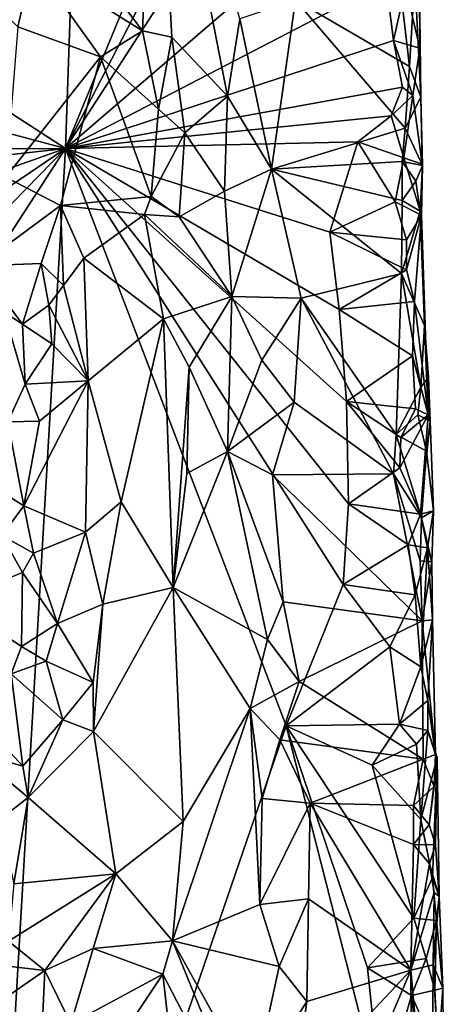
# Model space of a CAD drawing. Units: metres. Extents: x 26.2 to 27.6, y -12 to 12.7.
# Drawn here: x 27.2 to 27.5, y -6.1 to -5.5 of the extents above; entities that cross this region are included whole.
import ezdxf

# ---------------------------------------------------------------- set-up
doc = ezdxf.new("R2010")
doc.units = ezdxf.units.M

msp = doc.modelspace()

# ---------------------------------------------------------------- linework, layer by layer
at = {"layer": '1'}
for points in [[(26.8139, -5.27063, -1.61084), (27.26278, -4.8123, -1.60958), (27.23727, -5.54531, -1.60776)], [(27.43054, -5.07548, -1.60863), (27.23727, -5.54531, -1.60776), (27.26278, -4.8123, -1.60958)], [(27.23727, -5.54531, -1.60776), (27.43054, -5.07548, -1.60863), (27.43103, -5.17002, -1.60708)], [(27.43969, -5.23275, -1.60672), (27.23727, -5.54531, -1.60776), (27.43103, -5.17002, -1.60708)], [(27.23727, -5.54531, -1.60776), (27.43969, -5.23275, -1.60672), (27.43156, -5.37834, -1.60627)], [(27.28805, -5.46785, -1.38757), (27.29664, -5.26742, -1.39946), (27.24004, -5.4043, -1.36301)], [(27.29664, -5.26742, -1.39946), (27.28805, -5.46785, -1.38757), (27.30732, -5.47204, -1.40532)], [(27.29664, -5.26742, -1.39946), (27.30732, -5.47204, -1.40532), (27.34409, -5.51092, -1.45836)], [(27.29664, -5.26742, -1.39946), (27.34409, -5.51092, -1.45836), (27.35213, -5.45992, -1.46947)], [(27.23727, -5.54531, -1.60776), (26.71795, -5.40597, -1.61269), (26.8139, -5.27063, -1.61084)], [(27.23727, -5.54531, -1.60776), (27.43156, -5.37834, -1.60627), (27.44857, -5.43557, -1.60431)], [(26.71699, -5.54599, -1.611), (26.71795, -5.40597, -1.61269), (27.23727, -5.54531, -1.60776)], [(27.24004, -5.4043, -1.36301), (27.21566, -5.42261, -1.35308), (27.28805, -5.46785, -1.38757)], [(27.17656, -5.43637, -1.35516), (27.20582, -5.46505, -1.35947), (27.21566, -5.42261, -1.35308)], [(27.21566, -5.42261, -1.35308), (27.20582, -5.46505, -1.35947), (27.26025, -5.48503, -1.37382)], [(27.21566, -5.42261, -1.35308), (27.26025, -5.48503, -1.37382), (27.28805, -5.46785, -1.38757)], [(27.46403, -5.49123, -1.52096), (27.45691, -5.43088, -1.51884), (27.38885, -5.44741, -1.49308)], [(27.45691, -5.43088, -1.51884), (27.46403, -5.49123, -1.52096), (27.46742, -5.43236, -1.53593)], [(27.46742, -5.43236, -1.53593), (27.46403, -5.49123, -1.52096), (27.47152, -5.5116, -1.54018)], [(27.47059, -5.43961, -1.55688), (27.46742, -5.43236, -1.53593), (27.47152, -5.5116, -1.54018)], [(27.23727, -5.54531, -1.60776), (27.44857, -5.43557, -1.60431), (27.45351, -5.47413, -1.60162)], [(27.45351, -5.47413, -1.60162), (27.44857, -5.43557, -1.60431), (27.46143, -5.43883, -1.59553)], [(27.45351, -5.47413, -1.60162), (27.46143, -5.43883, -1.59553), (27.47086, -5.47913, -1.56825)], [(27.46143, -5.43883, -1.59553), (27.47059, -5.43961, -1.55688), (27.47086, -5.47913, -1.56825)], [(27.47059, -5.43961, -1.55688), (27.47152, -5.5116, -1.54018), (27.47086, -5.47913, -1.56825)], [(27.35213, -5.45992, -1.46947), (27.3731, -5.5589, -1.48424), (27.38885, -5.44741, -1.49308)], [(27.38885, -5.44741, -1.49308), (27.3731, -5.5589, -1.48424), (27.46107, -5.53187, -1.51785)], [(27.46403, -5.49123, -1.52096), (27.38885, -5.44741, -1.49308), (27.46107, -5.53187, -1.51785)], [(27.20582, -5.46505, -1.35947), (27.19802, -5.56435, -1.35597), (27.26025, -5.48503, -1.37382)], [(27.35213, -5.45992, -1.46947), (27.34409, -5.51092, -1.45836), (27.3731, -5.5589, -1.48424)], [(27.26025, -5.48503, -1.37382), (27.29859, -5.51932, -1.3922), (27.28805, -5.46785, -1.38757)], [(27.29859, -5.51932, -1.3922), (27.30732, -5.47204, -1.40532), (27.28805, -5.46785, -1.38757)], [(27.23727, -5.54531, -1.60776), (27.45351, -5.47413, -1.60162), (27.45938, -5.50496, -1.59808)], [(27.30732, -5.47204, -1.40532), (27.29859, -5.51932, -1.3922), (27.31599, -5.53496, -1.40982)], [(27.30732, -5.47204, -1.40532), (27.31599, -5.53496, -1.40982), (27.34409, -5.51092, -1.45836)], [(27.45938, -5.50496, -1.59808), (27.45351, -5.47413, -1.60162), (27.46613, -5.5105, -1.58885)], [(27.46613, -5.5105, -1.58885), (27.45351, -5.47413, -1.60162), (27.47086, -5.47913, -1.56825)], [(27.47241, -5.5556, -1.56572), (27.46613, -5.5105, -1.58885), (27.47086, -5.47913, -1.56825)], [(27.47152, -5.5116, -1.54018), (27.47241, -5.5556, -1.56572), (27.47086, -5.47913, -1.56825)], [(27.19802, -5.56435, -1.35597), (27.23398, -5.58298, -1.36161), (27.26025, -5.48503, -1.37382)], [(27.23398, -5.58298, -1.36161), (27.29372, -5.57698, -1.39082), (27.26025, -5.48503, -1.37382)], [(27.29372, -5.57698, -1.39082), (27.29859, -5.51932, -1.3922), (27.26025, -5.48503, -1.37382)], [(27.46403, -5.49123, -1.52096), (27.46107, -5.53187, -1.51785), (27.47152, -5.5116, -1.54018)], [(27.45189, -5.52384, -1.60265), (27.23727, -5.54531, -1.60776), (27.45938, -5.50496, -1.59808)], [(27.45189, -5.52384, -1.60265), (27.45938, -5.50496, -1.59808), (27.46613, -5.5105, -1.58885)], [(27.46018, -5.55154, -1.599), (27.45189, -5.52384, -1.60265), (27.46613, -5.5105, -1.58885)], [(27.46018, -5.55154, -1.599), (27.46613, -5.5105, -1.58885), (27.47241, -5.5556, -1.56572)], [(27.31599, -5.53496, -1.40982), (27.34213, -5.57354, -1.45425), (27.34409, -5.51092, -1.45836)], [(27.34409, -5.51092, -1.45836), (27.34213, -5.57354, -1.45425), (27.3731, -5.5589, -1.48424)], [(27.47152, -5.5116, -1.54018), (27.46107, -5.53187, -1.51785), (27.47256, -5.55659, -1.5416)], [(27.47152, -5.5116, -1.54018), (27.47256, -5.55659, -1.5416), (27.47241, -5.5556, -1.56572)], [(27.29859, -5.51932, -1.3922), (27.29372, -5.57698, -1.39082), (27.31599, -5.53496, -1.40982)], [(27.42991, -5.54087, -1.60705), (27.23727, -5.54531, -1.60776), (27.45189, -5.52384, -1.60265)], [(27.42991, -5.54087, -1.60705), (27.45189, -5.52384, -1.60265), (27.46018, -5.55154, -1.599)], [(27.29372, -5.57698, -1.39082), (27.31216, -5.59035, -1.40832), (27.31599, -5.53496, -1.40982)], [(27.31599, -5.53496, -1.40982), (27.31216, -5.59035, -1.40832), (27.34213, -5.57354, -1.45425)], [(27.3731, -5.5589, -1.48424), (27.45912, -5.55398, -1.51729), (27.46107, -5.53187, -1.51785)], [(27.46107, -5.53187, -1.51785), (27.45912, -5.55398, -1.51729), (27.47256, -5.55659, -1.5416)], [(27.41149, -5.60045, -1.60665), (27.23727, -5.54531, -1.60776), (27.42991, -5.54087, -1.60705)], [(27.41149, -5.60045, -1.60665), (27.42991, -5.54087, -1.60705), (27.45446, -5.58041, -1.60109)], [(27.45446, -5.58041, -1.60109), (27.42991, -5.54087, -1.60705), (27.46018, -5.55154, -1.599)], [(26.71286, -6.08288, -1.60981), (26.73351, -5.88721, -1.61172), (27.23727, -5.54531, -1.60776)], [(26.78503, -6.2427, -1.60937), (26.71286, -6.08288, -1.60981), (27.23727, -5.54531, -1.60776)], [(26.72615, -5.60223, -1.61202), (26.71699, -5.54599, -1.611), (27.23727, -5.54531, -1.60776)], [(26.72644, -5.72596, -1.61111), (26.72615, -5.60223, -1.61202), (27.23727, -5.54531, -1.60776)], [(26.73351, -5.88721, -1.61172), (26.72644, -5.72596, -1.61111), (27.23727, -5.54531, -1.60776)], [(26.78503, -6.2427, -1.60937), (27.23727, -5.54531, -1.60776), (27.18076, -6.51409, -1.60728)], [(27.18076, -6.51409, -1.60728), (27.23727, -5.54531, -1.60776), (27.38261, -5.92605, -1.60662)], [(27.42031, -5.83268, -1.60696), (27.38261, -5.92605, -1.60662), (27.23727, -5.54531, -1.60776)], [(27.42031, -5.83268, -1.60696), (27.23727, -5.54531, -1.60776), (27.42375, -5.77969, -1.60731)], [(27.23727, -5.54531, -1.60776), (27.41149, -5.60045, -1.60665), (27.41772, -5.65144, -1.60596)], [(27.42375, -5.77969, -1.60731), (27.23727, -5.54531, -1.60776), (27.42253, -5.71216, -1.60636)], [(27.23727, -5.54531, -1.60776), (27.41772, -5.65144, -1.60596), (27.42253, -5.71216, -1.60636)], [(27.45913, -5.57971, -1.51642), (27.45912, -5.55398, -1.51729), (27.3731, -5.5589, -1.48424)], [(27.47191, -5.58924, -1.57612), (27.45446, -5.58041, -1.60109), (27.46018, -5.55154, -1.599)], [(27.45912, -5.55398, -1.51729), (27.45913, -5.57971, -1.51642), (27.46807, -5.56679, -1.52688)], [(27.45912, -5.55398, -1.51729), (27.46807, -5.56679, -1.52688), (27.47256, -5.55659, -1.5416)], [(27.46018, -5.55154, -1.599), (27.47241, -5.5556, -1.56572), (27.47191, -5.58924, -1.57612)], [(27.47191, -5.58924, -1.57612), (27.47241, -5.5556, -1.56572), (27.47256, -5.55659, -1.5416)], [(27.34213, -5.57354, -1.45425), (27.34695, -5.64283, -1.45535), (27.3731, -5.5589, -1.48424)], [(27.3731, -5.5589, -1.48424), (27.34695, -5.64283, -1.45535), (27.39253, -5.64411, -1.49469)], [(27.45876, -5.62765, -1.51569), (27.45913, -5.57971, -1.51642), (27.3731, -5.5589, -1.48424)], [(27.39253, -5.64411, -1.49469), (27.45876, -5.62765, -1.51569), (27.3731, -5.5589, -1.48424)], [(27.46807, -5.56679, -1.52688), (27.47093, -5.58669, -1.53081), (27.47256, -5.55659, -1.5416)], [(27.47093, -5.58669, -1.53081), (27.47191, -5.58924, -1.57612), (27.47256, -5.55659, -1.5416)], [(27.19802, -5.56435, -1.35597), (27.18003, -5.62278, -1.35126), (27.23398, -5.58298, -1.36161)], [(27.46807, -5.56679, -1.52688), (27.45913, -5.57971, -1.51642), (27.47093, -5.58669, -1.53081)], [(27.31216, -5.59035, -1.40832), (27.34695, -5.64283, -1.45535), (27.34213, -5.57354, -1.45425)], [(27.29372, -5.57698, -1.39082), (27.23398, -5.58298, -1.36161), (27.28923, -5.58881, -1.38544)], [(27.28923, -5.58881, -1.38544), (27.31216, -5.59035, -1.40832), (27.29372, -5.57698, -1.39082)], [(27.46193, -5.6055, -1.59946), (27.41149, -5.60045, -1.60665), (27.45446, -5.58041, -1.60109)], [(27.47191, -5.58924, -1.57612), (27.46193, -5.6055, -1.59946), (27.45446, -5.58041, -1.60109)], [(27.45876, -5.62765, -1.51569), (27.47093, -5.58669, -1.53081), (27.45913, -5.57971, -1.51642)], [(27.23398, -5.58298, -1.36161), (27.18003, -5.62278, -1.35126), (27.22113, -5.62127, -1.35238)], [(27.23398, -5.58298, -1.36161), (27.22113, -5.62127, -1.35238), (27.23588, -5.6357, -1.35582)], [(27.23398, -5.58298, -1.36161), (27.23588, -5.6357, -1.35582), (27.24934, -5.61774, -1.36743)], [(27.23398, -5.58298, -1.36161), (27.24934, -5.61774, -1.36743), (27.28923, -5.58881, -1.38544)], [(27.47093, -5.58669, -1.53081), (27.45876, -5.62765, -1.51569), (27.47378, -5.66211, -1.52965)], [(27.47191, -5.58924, -1.57612), (27.47093, -5.58669, -1.53081), (27.47378, -5.66211, -1.52965)], [(27.24934, -5.61774, -1.36743), (27.30178, -5.65764, -1.39628), (27.28923, -5.58881, -1.38544)], [(27.28923, -5.58881, -1.38544), (27.30178, -5.65764, -1.39628), (27.34695, -5.64283, -1.45535)], [(27.28923, -5.58881, -1.38544), (27.34695, -5.64283, -1.45535), (27.31216, -5.59035, -1.40832)], [(27.46193, -5.62538, -1.60155), (27.46193, -5.6055, -1.59946), (27.47191, -5.58924, -1.57612)], [(27.46723, -5.64629, -1.59508), (27.46193, -5.62538, -1.60155), (27.47191, -5.58924, -1.57612)], [(27.47618, -5.72084, -1.57513), (27.46723, -5.64629, -1.59508), (27.47191, -5.58924, -1.57612)], [(27.47191, -5.58924, -1.57612), (27.47378, -5.66211, -1.52965), (27.47618, -5.72084, -1.57513)], [(27.41772, -5.65144, -1.60596), (27.41149, -5.60045, -1.60665), (27.46193, -5.62538, -1.60155)], [(27.46193, -5.62538, -1.60155), (27.41149, -5.60045, -1.60665), (27.46193, -5.6055, -1.59946)], [(27.23588, -5.6357, -1.35582), (27.25224, -5.69841, -1.36908), (27.24934, -5.61774, -1.36743)], [(27.24934, -5.61774, -1.36743), (27.25224, -5.69841, -1.36908), (27.30178, -5.65764, -1.39628)], [(27.18003, -5.62278, -1.35126), (27.20885, -5.66112, -1.33939), (27.22113, -5.62127, -1.35238)], [(27.18003, -5.62278, -1.35126), (27.19672, -5.65327, -1.34243), (27.20885, -5.66112, -1.33939)], [(27.22113, -5.62127, -1.35238), (27.20885, -5.66112, -1.33939), (27.22624, -5.64858, -1.34606)], [(27.22113, -5.62127, -1.35238), (27.22624, -5.64858, -1.34606), (27.23588, -5.6357, -1.35582)], [(27.41772, -5.65144, -1.60596), (27.46193, -5.62538, -1.60155), (27.46723, -5.64629, -1.59508)], [(27.45527, -5.73398, -1.51305), (27.45876, -5.62765, -1.51569), (27.39253, -5.64411, -1.49469)], [(27.45876, -5.62765, -1.51569), (27.45527, -5.73398, -1.51305), (27.47155, -5.70268, -1.52633)], [(27.47378, -5.66211, -1.52965), (27.45876, -5.62765, -1.51569), (27.47155, -5.70268, -1.52633)], [(27.23588, -5.6357, -1.35582), (27.22624, -5.64858, -1.34606), (27.25224, -5.69841, -1.36908)], [(27.30178, -5.65764, -1.39628), (27.31881, -5.6896, -1.4114), (27.34695, -5.64283, -1.45535)], [(27.31881, -5.6896, -1.4114), (27.3441, -5.745, -1.4535), (27.34695, -5.64283, -1.45535)], [(27.34695, -5.64283, -1.45535), (27.3441, -5.745, -1.4535), (27.36661, -5.68493, -1.47839)], [(27.34695, -5.64283, -1.45535), (27.36661, -5.68493, -1.47839), (27.39253, -5.64411, -1.49469)], [(27.36661, -5.68493, -1.47839), (27.38798, -5.71258, -1.49088), (27.39253, -5.64411, -1.49469)], [(27.38798, -5.71258, -1.49088), (27.4535, -5.75986, -1.51071), (27.39253, -5.64411, -1.49469)], [(27.4535, -5.75986, -1.51071), (27.45527, -5.73398, -1.51305), (27.39253, -5.64411, -1.49469)], [(27.4659, -5.68207, -1.59966), (27.41772, -5.65144, -1.60596), (27.46723, -5.64629, -1.59508)], [(27.4659, -5.68207, -1.59966), (27.46723, -5.64629, -1.59508), (27.47618, -5.72084, -1.57513)], [(27.19672, -5.65327, -1.34243), (27.19916, -5.72554, -1.30907), (27.21063, -5.70071, -1.32161)], [(27.19672, -5.65327, -1.34243), (27.21063, -5.70071, -1.32161), (27.20885, -5.66112, -1.33939)], [(27.22624, -5.64858, -1.34606), (27.20885, -5.66112, -1.33939), (27.22814, -5.67405, -1.34034)], [(27.22624, -5.64858, -1.34606), (27.22814, -5.67405, -1.34034), (27.25224, -5.69841, -1.36908)], [(27.42253, -5.71216, -1.60636), (27.41772, -5.65144, -1.60596), (27.4659, -5.68207, -1.59966)], [(27.27392, -5.77838, -1.37822), (27.30178, -5.65764, -1.39628), (27.25224, -5.69841, -1.36908)], [(27.30817, -5.83483, -1.39667), (27.30178, -5.65764, -1.39628), (27.27392, -5.77838, -1.37822)], [(27.30178, -5.65764, -1.39628), (27.30817, -5.83483, -1.39667), (27.31881, -5.6896, -1.4114)], [(27.20885, -5.66112, -1.33939), (27.21063, -5.70071, -1.32161), (27.22814, -5.67405, -1.34034)], [(27.47378, -5.66211, -1.52965), (27.47155, -5.70268, -1.52633), (27.47655, -5.6962, -1.54696)], [(27.47378, -5.66211, -1.52965), (27.47655, -5.6962, -1.54696), (27.47618, -5.72084, -1.57513)], [(27.25224, -5.69841, -1.36908), (27.22814, -5.67405, -1.34034), (27.21063, -5.70071, -1.32161)], [(27.36661, -5.68493, -1.47839), (27.3441, -5.745, -1.4535), (27.38798, -5.71258, -1.49088)], [(27.42253, -5.71216, -1.60636), (27.4659, -5.68207, -1.59966), (27.46789, -5.717, -1.59246)], [(27.46789, -5.717, -1.59246), (27.4659, -5.68207, -1.59966), (27.47618, -5.72084, -1.57513)], [(27.30817, -5.83483, -1.39667), (27.31713, -5.75954, -1.40755), (27.31881, -5.6896, -1.4114)], [(27.31881, -5.6896, -1.4114), (27.31713, -5.75954, -1.40755), (27.3441, -5.745, -1.4535)], [(27.25224, -5.69841, -1.36908), (27.22004, -5.72509, -1.32332), (27.20982, -5.78087, -1.31002)], [(27.20982, -5.78087, -1.31002), (27.25048, -5.79827, -1.35966), (27.25224, -5.69841, -1.36908)], [(27.21063, -5.70071, -1.32161), (27.22004, -5.72509, -1.32332), (27.25224, -5.69841, -1.36908)], [(27.25224, -5.69841, -1.36908), (27.25048, -5.79827, -1.35966), (27.27392, -5.77838, -1.37822)], [(27.47655, -5.6962, -1.54696), (27.47155, -5.70268, -1.52633), (27.47765, -5.72514, -1.55043)], [(27.47655, -5.6962, -1.54696), (27.47765, -5.72514, -1.55043), (27.47618, -5.72084, -1.57513)], [(27.21063, -5.70071, -1.32161), (27.19916, -5.72554, -1.30907), (27.22004, -5.72509, -1.32332)], [(27.45527, -5.73398, -1.51305), (27.46958, -5.72104, -1.52337), (27.47155, -5.70268, -1.52633)], [(27.47155, -5.70268, -1.52633), (27.46958, -5.72104, -1.52337), (27.47765, -5.72514, -1.55043)], [(27.3441, -5.745, -1.4535), (27.37365, -5.7604, -1.48196), (27.38798, -5.71258, -1.49088)], [(27.38798, -5.71258, -1.49088), (27.37365, -5.7604, -1.48196), (27.4535, -5.75986, -1.51071)], [(27.46789, -5.717, -1.59246), (27.45819, -5.73595, -1.60023), (27.42253, -5.71216, -1.60636)], [(27.45819, -5.73595, -1.60023), (27.45757, -5.75586, -1.59914), (27.42253, -5.71216, -1.60636)], [(27.42375, -5.77969, -1.60731), (27.42253, -5.71216, -1.60636), (27.45757, -5.75586, -1.59914)], [(27.45819, -5.73595, -1.60023), (27.46789, -5.717, -1.59246), (27.47618, -5.72084, -1.57513)], [(27.46958, -5.72104, -1.52337), (27.45527, -5.73398, -1.51305), (27.47519, -5.74498, -1.53264)], [(27.45757, -5.75586, -1.59914), (27.45819, -5.73595, -1.60023), (27.47618, -5.72084, -1.57513)], [(27.47122, -5.78639, -1.58936), (27.45757, -5.75586, -1.59914), (27.47618, -5.72084, -1.57513)], [(27.46958, -5.72104, -1.52337), (27.47519, -5.74498, -1.53264), (27.47765, -5.72514, -1.55043)], [(27.47122, -5.78639, -1.58936), (27.47618, -5.72084, -1.57513), (27.47765, -5.72514, -1.55043)], [(27.17433, -5.75874, -1.29948), (27.20982, -5.78087, -1.31002), (27.19916, -5.72554, -1.30907)], [(27.19916, -5.72554, -1.30907), (27.20982, -5.78087, -1.31002), (27.22004, -5.72509, -1.32332)], [(27.47122, -5.78639, -1.58936), (27.47765, -5.72514, -1.55043), (27.47974, -5.78413, -1.56103)], [(27.47765, -5.72514, -1.55043), (27.47519, -5.74498, -1.53264), (27.47974, -5.78413, -1.56103)], [(27.472, -5.78888, -1.52386), (27.45527, -5.73398, -1.51305), (27.4535, -5.75986, -1.51071)], [(27.45527, -5.73398, -1.51305), (27.472, -5.78888, -1.52386), (27.47519, -5.74498, -1.53264)], [(27.3441, -5.745, -1.4535), (27.30817, -5.83483, -1.39667), (27.3703, -5.86905, -1.4777)], [(27.31713, -5.75954, -1.40755), (27.30817, -5.83483, -1.39667), (27.3441, -5.745, -1.4535)], [(27.3441, -5.745, -1.4535), (27.3703, -5.86905, -1.4777), (27.38064, -5.8441, -1.48667)], [(27.37365, -5.7604, -1.48196), (27.3441, -5.745, -1.4535), (27.38064, -5.8441, -1.48667)], [(27.47519, -5.74498, -1.53264), (27.472, -5.78888, -1.52386), (27.47974, -5.78413, -1.56103)], [(27.42375, -5.77969, -1.60731), (27.45757, -5.75586, -1.59914), (27.47122, -5.78639, -1.58936)], [(27.17433, -5.75874, -1.29948), (27.19532, -5.80038, -1.30779), (27.20982, -5.78087, -1.31002)], [(27.37365, -5.7604, -1.48196), (27.47225, -5.85663, -1.52175), (27.4535, -5.75986, -1.51071)], [(27.37365, -5.7604, -1.48196), (27.38064, -5.8441, -1.48667), (27.47225, -5.85663, -1.52175)], [(27.47111, -5.81709, -1.52316), (27.472, -5.78888, -1.52386), (27.4535, -5.75986, -1.51071)], [(27.47225, -5.85663, -1.52175), (27.47111, -5.81709, -1.52316), (27.4535, -5.75986, -1.51071)], [(27.20982, -5.78087, -1.31002), (27.19532, -5.80038, -1.30779), (27.21622, -5.81212, -1.3203)], [(27.20982, -5.78087, -1.31002), (27.21622, -5.81212, -1.3203), (27.25048, -5.79827, -1.35966)], [(27.25048, -5.79827, -1.35966), (27.26195, -5.84575, -1.37228), (27.27392, -5.77838, -1.37822)], [(27.27392, -5.77838, -1.37822), (27.26195, -5.84575, -1.37228), (27.30817, -5.83483, -1.39667)], [(27.42031, -5.83268, -1.60696), (27.42375, -5.77969, -1.60731), (27.46312, -5.80661, -1.60066)], [(27.46312, -5.80661, -1.60066), (27.42375, -5.77969, -1.60731), (27.47122, -5.78639, -1.58936)], [(27.46312, -5.80661, -1.60066), (27.47122, -5.78639, -1.58936), (27.47576, -5.80856, -1.57894)], [(27.472, -5.78888, -1.52386), (27.47111, -5.81709, -1.52316), (27.4786, -5.81779, -1.54453)], [(27.47576, -5.80856, -1.57894), (27.47122, -5.78639, -1.58936), (27.47974, -5.78413, -1.56103)], [(27.472, -5.78888, -1.52386), (27.4786, -5.81779, -1.54453), (27.47974, -5.78413, -1.56103)], [(27.4786, -5.81779, -1.54453), (27.47576, -5.80856, -1.57894), (27.47974, -5.78413, -1.56103)], [(27.16292, -5.84352, -1.33337), (27.2088, -5.82486, -1.31869), (27.19532, -5.80038, -1.30779)], [(27.19532, -5.80038, -1.30779), (27.2088, -5.82486, -1.31869), (27.21622, -5.81212, -1.3203)], [(27.21622, -5.81212, -1.3203), (27.23195, -5.85839, -1.34394), (27.25048, -5.79827, -1.35966)], [(27.23195, -5.85839, -1.34394), (27.26195, -5.84575, -1.37228), (27.25048, -5.79827, -1.35966)], [(27.42031, -5.83268, -1.60696), (27.46312, -5.80661, -1.60066), (27.46773, -5.83964, -1.59717)], [(27.46773, -5.83964, -1.59717), (27.46312, -5.80661, -1.60066), (27.47576, -5.80856, -1.57894)], [(27.47148, -5.88713, -1.59167), (27.46773, -5.83964, -1.59717), (27.47576, -5.80856, -1.57894)], [(27.47148, -5.88713, -1.59167), (27.47576, -5.80856, -1.57894), (27.47914, -5.85611, -1.55477)], [(27.47576, -5.80856, -1.57894), (27.4786, -5.81779, -1.54453), (27.47914, -5.85611, -1.55477)], [(27.2088, -5.82486, -1.31869), (27.23195, -5.85839, -1.34394), (27.21622, -5.81212, -1.3203)], [(27.47225, -5.85663, -1.52175), (27.4786, -5.81779, -1.54453), (27.47111, -5.81709, -1.52316)], [(27.4786, -5.81779, -1.54453), (27.47225, -5.85663, -1.52175), (27.47914, -5.85611, -1.55477)], [(27.16292, -5.84352, -1.33337), (27.20828, -5.87359, -1.34068), (27.2088, -5.82486, -1.31869)], [(27.2088, -5.82486, -1.31869), (27.20828, -5.87359, -1.34068), (27.23195, -5.85839, -1.34394)], [(27.30817, -5.83483, -1.39667), (27.25569, -5.92965, -1.36665), (27.31476, -5.98903, -1.39818)], [(27.25569, -5.92965, -1.36665), (27.30817, -5.83483, -1.39667), (27.26195, -5.84575, -1.37228)], [(27.30817, -5.83483, -1.39667), (27.31476, -5.98903, -1.39818), (27.35897, -5.91452, -1.46429)], [(27.30817, -5.83483, -1.39667), (27.35897, -5.91452, -1.46429), (27.3703, -5.86905, -1.4777)], [(27.38261, -5.92605, -1.60662), (27.42031, -5.83268, -1.60696), (27.45093, -5.87384, -1.606)], [(27.45093, -5.87384, -1.606), (27.42031, -5.83268, -1.60696), (27.46773, -5.83964, -1.59717)], [(27.45093, -5.87384, -1.606), (27.46773, -5.83964, -1.59717), (27.47148, -5.88713, -1.59167)], [(27.16292, -5.84352, -1.33337), (27.20133, -5.89171, -1.34687), (27.20828, -5.87359, -1.34068)], [(27.23195, -5.85839, -1.34394), (27.25545, -5.89748, -1.36751), (27.26195, -5.84575, -1.37228)], [(27.25545, -5.89748, -1.36751), (27.25569, -5.92965, -1.36665), (27.26195, -5.84575, -1.37228)], [(27.3703, -5.86905, -1.4777), (27.39136, -5.89673, -1.49064), (27.38064, -5.8441, -1.48667)], [(27.38064, -5.8441, -1.48667), (27.39136, -5.89673, -1.49064), (27.47225, -5.85663, -1.52175)], [(27.20828, -5.87359, -1.34068), (27.22458, -5.88329, -1.34538), (27.23195, -5.85839, -1.34394)], [(27.23195, -5.85839, -1.34394), (27.22458, -5.88329, -1.34538), (27.25545, -5.89748, -1.36751)], [(27.39136, -5.89673, -1.49064), (27.47307, -5.94803, -1.52228), (27.47225, -5.85663, -1.52175)], [(27.47148, -5.88713, -1.59167), (27.47914, -5.85611, -1.55477), (27.47613, -5.90916, -1.58191)], [(27.47914, -5.85611, -1.55477), (27.47225, -5.85663, -1.52175), (27.48114, -5.94478, -1.55367)], [(27.48114, -5.94478, -1.55367), (27.47225, -5.85663, -1.52175), (27.47307, -5.94803, -1.52228)], [(27.47914, -5.85611, -1.55477), (27.48114, -5.94478, -1.55367), (27.47613, -5.90916, -1.58191)], [(27.20828, -5.87359, -1.34068), (27.20133, -5.89171, -1.34687), (27.22458, -5.88329, -1.34538)], [(27.3703, -5.86905, -1.4777), (27.35897, -5.91452, -1.46429), (27.39136, -5.89673, -1.49064)], [(27.38261, -5.92605, -1.60662), (27.45093, -5.87384, -1.606), (27.45746, -5.92475, -1.60295)], [(27.45746, -5.92475, -1.60295), (27.45093, -5.87384, -1.606), (27.47148, -5.88713, -1.59167)], [(27.22458, -5.88329, -1.34538), (27.20133, -5.89171, -1.34687), (27.23556, -5.92202, -1.35845)], [(27.22458, -5.88329, -1.34538), (27.23556, -5.92202, -1.35845), (27.25545, -5.89748, -1.36751)], [(27.45746, -5.92475, -1.60295), (27.47148, -5.88713, -1.59167), (27.47613, -5.90916, -1.58191)], [(27.20133, -5.89171, -1.34687), (27.18153, -5.92291, -1.35303), (27.20922, -5.95259, -1.35798)], [(27.20133, -5.89171, -1.34687), (27.20922, -5.95259, -1.35798), (27.23556, -5.92202, -1.35845)], [(27.23556, -5.92202, -1.35845), (27.25569, -5.92965, -1.36665), (27.25545, -5.89748, -1.36751)], [(27.35897, -5.91452, -1.46429), (27.37855, -5.93528, -1.48227), (27.39136, -5.89673, -1.49064)], [(27.39136, -5.89673, -1.49064), (27.37855, -5.93528, -1.48227), (27.47307, -5.94803, -1.52228)], [(27.47616, -5.92905, -1.58474), (27.45746, -5.92475, -1.60295), (27.47613, -5.90916, -1.58191)], [(27.48114, -5.94478, -1.55367), (27.47616, -5.92905, -1.58474), (27.47613, -5.90916, -1.58191)], [(27.31476, -5.98903, -1.39818), (27.30774, -6.06758, -1.39162), (27.35897, -5.91452, -1.46429)], [(27.35897, -5.91452, -1.46429), (27.30774, -6.06758, -1.39162), (27.36534, -6.04378, -1.46766)], [(27.35897, -5.91452, -1.46429), (27.36681, -5.97381, -1.47229), (27.37855, -5.93528, -1.48227)], [(27.35897, -5.91452, -1.46429), (27.36534, -6.04378, -1.46766), (27.36681, -5.97381, -1.47229)], [(27.18153, -5.92291, -1.35303), (27.17665, -5.94307, -1.3481), (27.20922, -5.95259, -1.35798)], [(27.44526, -6.17221, -1.60458), (27.18076, -6.51409, -1.60728), (27.38261, -5.92605, -1.60662)], [(27.20922, -5.95259, -1.35798), (27.21269, -5.97316, -1.35819), (27.23556, -5.92202, -1.35845)], [(27.23556, -5.92202, -1.35845), (27.21269, -5.97316, -1.35819), (27.25569, -5.92965, -1.36665)], [(27.43933, -5.95184, -1.6065), (27.38261, -5.92605, -1.60662), (27.45746, -5.92475, -1.60295)], [(27.44526, -6.17221, -1.60458), (27.38261, -5.92605, -1.60662), (27.43639, -6.08551, -1.60541)], [(27.43639, -6.08551, -1.60541), (27.38261, -5.92605, -1.60662), (27.46677, -6.0527, -1.60316)], [(27.46677, -6.0527, -1.60316), (27.38261, -5.92605, -1.60662), (27.43933, -5.95184, -1.6065)], [(27.43933, -5.95184, -1.6065), (27.45746, -5.92475, -1.60295), (27.46854, -5.93808, -1.59871)], [(27.47616, -5.92905, -1.58474), (27.46854, -5.93808, -1.59871), (27.45746, -5.92475, -1.60295)], [(27.25569, -5.92965, -1.36665), (27.21269, -5.97316, -1.35819), (27.27039, -6.02345, -1.37444)], [(27.25569, -5.92965, -1.36665), (27.27039, -6.02345, -1.37444), (27.31476, -5.98903, -1.39818)], [(27.47152, -5.98766, -1.60005), (27.46854, -5.93808, -1.59871), (27.47616, -5.92905, -1.58474)], [(27.47152, -5.98766, -1.60005), (27.47616, -5.92905, -1.58474), (27.48211, -5.94693, -1.55711)], [(27.47616, -5.92905, -1.58474), (27.48114, -5.94478, -1.55367), (27.48211, -5.94693, -1.55711)], [(27.37855, -5.93528, -1.48227), (27.36681, -5.97381, -1.47229), (27.39846, -5.97686, -1.49166)], [(27.37855, -5.93528, -1.48227), (27.39846, -5.97686, -1.49166), (27.47307, -5.94803, -1.52228)], [(27.47152, -5.98766, -1.60005), (27.43933, -5.95184, -1.6065), (27.46854, -5.93808, -1.59871)], [(27.17665, -5.94307, -1.3481), (27.19383, -5.98761, -1.34916), (27.21269, -5.97316, -1.35819)], [(27.17665, -5.94307, -1.3481), (27.21269, -5.97316, -1.35819), (27.20922, -5.95259, -1.35798)], [(27.47307, -5.94803, -1.52228), (27.48024, -5.96595, -1.5379), (27.48114, -5.94478, -1.55367)], [(27.48114, -5.94478, -1.55367), (27.48024, -5.96595, -1.5379), (27.48211, -5.94693, -1.55711)], [(27.4666, -5.97846, -1.51771), (27.47307, -5.94803, -1.52228), (27.39846, -5.97686, -1.49166)], [(27.46677, -6.0527, -1.60316), (27.43933, -5.95184, -1.6065), (27.47152, -5.98766, -1.60005)], [(27.47307, -5.94803, -1.52228), (27.4666, -5.97846, -1.51771), (27.48024, -5.96595, -1.5379)], [(27.47918, -6.02623, -1.58884), (27.47152, -5.98766, -1.60005), (27.48211, -5.94693, -1.55711)], [(27.48024, -5.96595, -1.5379), (27.47684, -5.99122, -1.52543), (27.48211, -5.94693, -1.55711)], [(27.47684, -5.99122, -1.52543), (27.48113, -6.00449, -1.53665), (27.48211, -5.94693, -1.55711)], [(27.4836, -6.03837, -1.55032), (27.47918, -6.02623, -1.58884), (27.48211, -5.94693, -1.55711)], [(27.48113, -6.00449, -1.53665), (27.4836, -6.03837, -1.55032), (27.48211, -5.94693, -1.55711)], [(27.4666, -5.97846, -1.51771), (27.47684, -5.99122, -1.52543), (27.48024, -5.96595, -1.5379)], [(27.19383, -5.98761, -1.34916), (27.20311, -6.03019, -1.35313), (27.21269, -5.97316, -1.35819)], [(27.21269, -5.97316, -1.35819), (27.20311, -6.03019, -1.35313), (27.27039, -6.02345, -1.37444)], [(27.36681, -5.97381, -1.47229), (27.36534, -6.04378, -1.46766), (27.39846, -5.97686, -1.49166)], [(27.36534, -6.04378, -1.46766), (27.39736, -6.04003, -1.49134), (27.39846, -5.97686, -1.49166)], [(27.39736, -6.04003, -1.49134), (27.46491, -6.08694, -1.51456), (27.39846, -5.97686, -1.49166)], [(27.46491, -6.08694, -1.51456), (27.46658, -6.0042, -1.517), (27.39846, -5.97686, -1.49166)], [(27.46658, -6.0042, -1.517), (27.4666, -5.97846, -1.51771), (27.39846, -5.97686, -1.49166)], [(27.4666, -5.97846, -1.51771), (27.46658, -6.0042, -1.517), (27.47684, -5.99122, -1.52543)], [(27.30774, -6.06758, -1.39162), (27.31476, -5.98903, -1.39818), (27.27039, -6.02345, -1.37444)], [(27.46677, -6.0527, -1.60316), (27.47152, -5.98766, -1.60005), (27.47918, -6.02623, -1.58884)], [(27.47684, -5.99122, -1.52543), (27.46658, -6.0042, -1.517), (27.48113, -6.00449, -1.53665)], [(27.46658, -6.0042, -1.517), (27.46491, -6.08694, -1.51456), (27.47724, -6.01693, -1.5249)], [(27.46658, -6.0042, -1.517), (27.47724, -6.01693, -1.5249), (27.48113, -6.00449, -1.53665)], [(27.48113, -6.00449, -1.53665), (27.47724, -6.01693, -1.5249), (27.4836, -6.03837, -1.55032)], [(27.48023, -6.03583, -1.52969), (27.47724, -6.01693, -1.5249), (27.46491, -6.08694, -1.51456)], [(27.47724, -6.01693, -1.5249), (27.48023, -6.03583, -1.52969), (27.4836, -6.03837, -1.55032)], [(27.20311, -6.03019, -1.35313), (27.19958, -6.06792, -1.35434), (27.27039, -6.02345, -1.37444)], [(27.19958, -6.06792, -1.35434), (27.22362, -6.08724, -1.35646), (27.27039, -6.02345, -1.37444)], [(27.27039, -6.02345, -1.37444), (27.22362, -6.08724, -1.35646), (27.25548, -6.07279, -1.36819)], [(27.27039, -6.02345, -1.37444), (27.25548, -6.07279, -1.36819), (27.30774, -6.06758, -1.39162)], [(27.46677, -6.0527, -1.60316), (27.47918, -6.02623, -1.58884), (27.48174, -6.05429, -1.57621)], [(27.47918, -6.02623, -1.58884), (27.4836, -6.03837, -1.55032), (27.48174, -6.05429, -1.57621)], [(27.48023, -6.03583, -1.52969), (27.46491, -6.08694, -1.51456), (27.47966, -6.0834, -1.52505)], [(27.48023, -6.03583, -1.52969), (27.47966, -6.0834, -1.52505), (27.4836, -6.03837, -1.55032)], [(27.36534, -6.04378, -1.46766), (27.3781, -6.08459, -1.47885), (27.39736, -6.04003, -1.49134)], [(27.39736, -6.04003, -1.49134), (27.3781, -6.08459, -1.47885), (27.39628, -6.10778, -1.4897)], [(27.39628, -6.10778, -1.4897), (27.46491, -6.08694, -1.51456), (27.39736, -6.04003, -1.49134)], [(27.47966, -6.0834, -1.52505), (27.48598, -6.09893, -1.55502), (27.4836, -6.03837, -1.55032)], [(27.48598, -6.09893, -1.55502), (27.48174, -6.05429, -1.57621), (27.4836, -6.03837, -1.55032)], [(27.30774, -6.06758, -1.39162), (27.3781, -6.08459, -1.47885), (27.36534, -6.04378, -1.46766)], [(27.46677, -6.0527, -1.60316), (27.47498, -6.07939, -1.59406), (27.43639, -6.08551, -1.60541)], [(27.47498, -6.07939, -1.59406), (27.46677, -6.0527, -1.60316), (27.48174, -6.05429, -1.57621)], [(27.48064, -6.10028, -1.58502), (27.47498, -6.07939, -1.59406), (27.48174, -6.05429, -1.57621)], [(27.48598, -6.09893, -1.55502), (27.48064, -6.10028, -1.58502), (27.48174, -6.05429, -1.57621)], [(27.19958, -6.06792, -1.35434), (27.18588, -6.08294, -1.35023), (27.22362, -6.08724, -1.35646)], [(27.25548, -6.07279, -1.36819), (27.30144, -6.0896, -1.38783), (27.30774, -6.06758, -1.39162)], [(27.30144, -6.0896, -1.38783), (27.37312, -6.2279, -1.46781), (27.30774, -6.06758, -1.39162)], [(27.30774, -6.06758, -1.39162), (27.37312, -6.2279, -1.46781), (27.36084, -6.16349, -1.46121)], [(27.30774, -6.06758, -1.39162), (27.36084, -6.16349, -1.46121), (27.3781, -6.08459, -1.47885)], [(27.22362, -6.08724, -1.35646), (27.24082, -6.12244, -1.35186), (27.25548, -6.07279, -1.36819)], [(27.24082, -6.12244, -1.35186), (27.30144, -6.0896, -1.38783), (27.25548, -6.07279, -1.36819)], [(27.46523, -6.10374, -1.60286), (27.43639, -6.08551, -1.60541), (27.47498, -6.07939, -1.59406)], [(27.46523, -6.10374, -1.60286), (27.47498, -6.07939, -1.59406), (27.48064, -6.10028, -1.58502)], [(27.18588, -6.08294, -1.35023), (27.18822, -6.11156, -1.3554), (27.22362, -6.08724, -1.35646)], [(27.22362, -6.08724, -1.35646), (27.18822, -6.11156, -1.3554), (27.22113, -6.13962, -1.34512)], [(27.22362, -6.08724, -1.35646), (27.22113, -6.13962, -1.34512), (27.24082, -6.12244, -1.35186)], [(27.3781, -6.08459, -1.47885), (27.36084, -6.16349, -1.46121), (27.39628, -6.10778, -1.4897)], [(27.39628, -6.10778, -1.4897), (27.3877, -6.16921, -1.48501), (27.46491, -6.08694, -1.51456)], [(27.3877, -6.16921, -1.48501), (27.40353, -6.23165, -1.49137), (27.46491, -6.08694, -1.51456)], [(27.40353, -6.23165, -1.49137), (27.4658, -6.25455, -1.51186), (27.46491, -6.08694, -1.51456)], [(27.44526, -6.17221, -1.60458), (27.43639, -6.08551, -1.60541), (27.46523, -6.10374, -1.60286)], [(27.47851, -6.23792, -1.52221), (27.47966, -6.0834, -1.52505), (27.46491, -6.08694, -1.51456)], [(27.4658, -6.25455, -1.51186), (27.47851, -6.23792, -1.52221), (27.46491, -6.08694, -1.51456)], [(27.47966, -6.0834, -1.52505), (27.47851, -6.23792, -1.52221), (27.48692, -6.21024, -1.539)], [(27.48598, -6.09893, -1.55502), (27.47966, -6.0834, -1.52505), (27.48692, -6.21024, -1.539)], [(27.24082, -6.12244, -1.35186), (27.26255, -6.14781, -1.36789), (27.30144, -6.0896, -1.38783)], [(27.30144, -6.0896, -1.38783), (27.26255, -6.14781, -1.36789), (27.3073, -6.1423, -1.3907)], [(27.30144, -6.0896, -1.38783), (27.3073, -6.1423, -1.3907), (27.37312, -6.2279, -1.46781)], [(27.48285, -6.14245, -1.58354), (27.46523, -6.10374, -1.60286), (27.48064, -6.10028, -1.58502)], [(27.48064, -6.10028, -1.58502), (27.48598, -6.09893, -1.55502), (27.48285, -6.14245, -1.58354)], [(27.48285, -6.14245, -1.58354), (27.48598, -6.09893, -1.55502), (27.48692, -6.21024, -1.539)], [(27.36084, -6.16349, -1.46121), (27.3877, -6.16921, -1.48501), (27.39628, -6.10778, -1.4897)], [(27.44526, -6.17221, -1.60458), (27.46523, -6.10374, -1.60286), (27.47066, -6.14913, -1.60024)], [(27.47066, -6.14913, -1.60024), (27.46523, -6.10374, -1.60286), (27.48285, -6.14245, -1.58354)]]:
    msp.add_3dface(points, dxfattribs=at)

doc.saveas('drawing.dxf')
